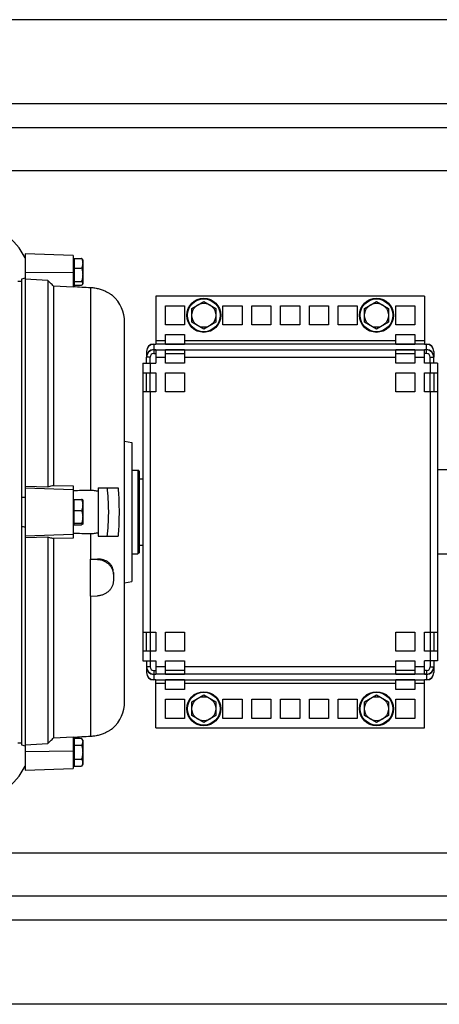
# Model space of a CAD drawing. Units: millimetres. Extents: x -1406 to 2238, y -929 to 1051.
# Drawn here: x 833 to 1008, y -929 to -519 of the extents above; entities that cross this region are included whole.
import ezdxf

# ---------------------------------------------------------------- set-up
doc = ezdxf.new("R2010")
doc.units = ezdxf.units.MM
doc.header["$LTSCALE"] = 19.36
doc.layers.get('0').update_dxf_attribs({"linetype": 'CONTINUOUS'})
doc.layers.add('02___PRT_ALL_AXES', color=7, linetype='CONTINUOUS')

msp = doc.modelspace()

# ---------------------------------------------------------------- linework, layer by layer
at = {"color": 3, "linetype": 'CONTINUOUS'}
for p, q in [((1404.38, -519.49), (586.38, -519.49)), ((1284.88, -564.49), (765.04, -564.49)), ((889.38, -634.58), (889.38, -654.56)), ((1001.38, -634.58), (889.38, -634.58)), ((1001.38, -634.58), (1001.38, -654.56)), ((893.38, -646.58), (893.38, -638.58)), ((893.38, -638.58), (901.38, -638.58)), ((901.38, -638.58), (901.38, -646.58)), ((917.38, -646.58), (917.38, -638.58)), ((917.38, -638.58), (925.38, -638.58)), ((925.38, -638.58), (925.38, -646.58)), ((929.38, -646.58), (929.38, -638.58)), ((929.38, -638.58), (937.38, -638.58)), ((937.38, -638.58), (937.38, -646.58)), ((941.38, -646.58), (941.38, -638.58)), ((941.38, -638.58), (949.38, -638.58)), ((949.38, -638.58), (949.38, -646.58)), ((953.38, -646.58), (953.38, -638.58)), ((953.38, -638.58), (961.38, -638.58)), ((961.38, -638.58), (961.38, -646.58)), ((965.38, -646.58), (965.38, -638.58)), ((965.38, -638.58), (973.38, -638.58)), ((973.38, -638.58), (973.38, -646.58)), ((989.38, -646.58), (989.38, -638.58)), ((989.38, -638.58), (997.38, -638.58)), ((997.38, -638.58), (997.38, -646.58)), ((901.38, -646.58), (893.38, -646.58)), ((925.38, -646.58), (917.38, -646.58)), ((937.38, -646.58), (929.38, -646.58)), ((949.38, -646.58), (941.38, -646.58)), ((961.38, -646.58), (953.38, -646.58)), ((973.38, -646.58), (965.38, -646.58)), ((997.38, -646.58), (989.38, -646.58)), ((893.38, -654.56), (893.38, -650.58)), ((893.38, -650.58), (901.38, -650.58)), ((901.38, -650.58), (901.38, -654.56)), ((989.38, -654.56), (989.38, -650.58)), ((989.38, -650.58), (997.38, -650.58)), ((997.38, -650.58), (997.38, -654.56)), ((888.49, -654.56), (889.38, -654.56)), ((888.49, -654.61), (889.38, -654.61)), ((889.38, -654.69), (888.49, -654.69)), ((889.38, -654.61), (889.38, -654.69)), ((901.38, -654.56), (893.38, -654.56)), ((893.38, -654.69), (893.38, -654.61)), ((893.38, -654.61), (901.38, -654.61)), ((901.38, -654.69), (893.38, -654.69)), ((901.38, -654.61), (901.38, -654.69)), ((997.38, -654.56), (989.38, -654.56)), ((989.38, -654.69), (989.38, -654.61)), ((989.38, -654.61), (997.38, -654.61)), ((997.38, -654.69), (989.38, -654.69)), ((997.38, -654.61), (997.38, -654.69)), ((1001.38, -654.56), (1002.28, -654.56)), ((1001.38, -654.69), (1001.38, -654.61)), ((1001.38, -654.61), (1002.28, -654.61)), ((1002.28, -654.69), (1001.38, -654.69)), ((885.49, -657.61), (885.49, -659.96)), ((885.49, -662.49), (885.49, -660.01)), ((888.49, -656.87), (889.38, -656.87)), ((889.38, -656.96), (888.49, -656.96)), ((888.49, -657.01), (889.38, -657.01)), ((889.38, -656.87), (889.38, -656.96)), ((889.38, -657.01), (889.38, -662.49)), ((893.38, -656.96), (893.38, -656.87)), ((893.38, -656.87), (901.38, -656.87)), ((901.38, -656.96), (893.38, -656.96)), ((893.38, -662.49), (893.38, -657.01)), ((893.38, -657.01), (901.38, -657.01)), ((901.38, -656.87), (901.38, -656.96)), ((901.38, -657.01), (901.38, -662.49)), ((989.38, -656.96), (989.38, -656.87)), ((989.38, -656.87), (997.38, -656.87)), ((997.38, -656.96), (989.38, -656.96)), ((989.38, -662.49), (989.38, -657.01)), ((989.38, -657.01), (997.38, -657.01)), ((997.38, -656.87), (997.38, -656.96)), ((997.38, -657.01), (997.38, -662.49)), ((1001.38, -656.96), (1001.38, -656.87)), ((1001.38, -656.87), (1002.28, -656.87)), ((1002.28, -656.96), (1001.38, -656.96)), ((1001.38, -662.49), (1001.38, -657.01)), ((1002.28, -657.01), (1001.38, -657.01)), ((1005.28, -657.61), (1005.28, -659.96)), ((1005.28, -662.49), (1005.28, -660.01)), ((883.99, -662.49), (883.99, -786.49)), ((883.99, -662.49), (889.38, -662.49)), ((901.38, -662.49), (893.38, -662.49)), ((997.38, -662.49), (989.38, -662.49)), ((1006.78, -662.49), (1001.38, -662.49)), ((1006.78, -662.49), (1006.78, -786.49)), ((883.99, -666.49), (889.38, -666.49)), ((889.38, -666.49), (889.38, -674.49)), ((893.38, -674.49), (893.38, -666.49)), ((893.38, -666.49), (901.38, -666.49)), ((901.38, -666.49), (901.38, -674.49)), ((989.38, -674.49), (989.38, -666.49)), ((989.38, -666.49), (997.38, -666.49)), ((997.38, -666.49), (997.38, -674.49)), ((1001.38, -674.49), (1001.38, -666.49)), ((1001.38, -666.49), (1006.78, -666.49)), ((889.38, -674.49), (883.99, -674.49)), ((901.38, -674.49), (893.38, -674.49)), ((997.38, -674.49), (989.38, -674.49)), ((1006.78, -674.49), (1001.38, -674.49)), ((883.99, -774.49), (889.38, -774.49)), ((889.38, -774.49), (889.38, -782.49)), ((893.38, -782.49), (893.38, -774.49)), ((893.38, -774.49), (901.38, -774.49)), ((901.38, -774.49), (901.38, -782.49)), ((989.38, -782.49), (989.38, -774.49)), ((989.38, -774.49), (997.38, -774.49)), ((997.38, -774.49), (997.38, -782.49)), ((1001.38, -782.49), (1001.38, -774.49)), ((1001.38, -774.49), (1006.78, -774.49)), ((889.38, -782.49), (883.99, -782.49)), ((901.38, -782.49), (893.38, -782.49)), ((997.38, -782.49), (989.38, -782.49)), ((1006.78, -782.49), (1001.38, -782.49)), ((883.99, -786.49), (889.38, -786.49)), ((885.49, -786.49), (885.49, -788.98)), ((889.38, -786.49), (889.38, -791.98)), ((893.38, -791.98), (893.38, -786.49)), ((893.38, -786.49), (901.38, -786.49)), ((901.38, -786.49), (901.38, -791.98)), ((989.38, -791.98), (989.38, -786.49)), ((989.38, -786.49), (997.38, -786.49)), ((997.38, -786.49), (997.38, -791.98)), ((1001.38, -791.98), (1001.38, -786.49)), ((1006.78, -786.49), (1001.38, -786.49)), ((1005.28, -786.49), (1005.28, -788.98)), ((885.49, -789.02), (885.49, -791.38)), ((1005.28, -789.02), (1005.28, -791.38)), ((888.49, -791.98), (889.38, -791.98)), ((888.49, -792.02), (889.38, -792.02)), ((889.38, -792.11), (888.49, -792.11)), ((888.49, -794.29), (889.38, -794.29)), ((889.38, -794.38), (888.49, -794.38)), ((889.38, -794.42), (888.49, -794.42)), ((889.38, -792.02), (889.38, -792.11)), ((889.38, -794.29), (889.38, -794.38)), ((889.38, -814.41), (889.38, -794.42)), ((901.38, -791.98), (893.38, -791.98)), ((893.38, -792.11), (893.38, -792.02)), ((893.38, -792.02), (901.38, -792.02)), ((901.38, -792.11), (893.38, -792.11)), ((893.38, -794.38), (893.38, -794.29)), ((893.38, -794.29), (901.38, -794.29)), ((901.38, -794.38), (893.38, -794.38)), ((893.38, -798.41), (893.38, -794.42)), ((893.38, -794.42), (901.38, -794.42)), ((901.38, -792.02), (901.38, -792.11)), ((901.38, -794.29), (901.38, -794.38)), ((901.38, -794.42), (901.38, -798.41)), ((997.38, -791.98), (989.38, -791.98)), ((989.38, -792.11), (989.38, -792.02)), ((989.38, -792.02), (997.38, -792.02)), ((997.38, -792.11), (989.38, -792.11)), ((989.38, -794.38), (989.38, -794.29)), ((989.38, -794.29), (997.38, -794.29)), ((997.38, -794.38), (989.38, -794.38)), ((989.38, -798.41), (989.38, -794.42)), ((989.38, -794.42), (997.38, -794.42)), ((997.38, -792.02), (997.38, -792.11)), ((997.38, -794.29), (997.38, -794.38)), ((997.38, -794.42), (997.38, -798.41)), ((1002.28, -791.98), (1001.38, -791.98)), ((1001.38, -792.11), (1001.38, -792.02)), ((1001.38, -792.02), (1002.28, -792.02)), ((1002.28, -792.11), (1001.38, -792.11)), ((1001.38, -794.38), (1001.38, -794.29)), ((1001.38, -794.29), (1002.28, -794.29)), ((1002.28, -794.38), (1001.38, -794.38)), ((1001.38, -814.41), (1001.38, -794.42)), ((1002.28, -794.42), (1001.38, -794.42)), ((901.38, -798.41), (893.38, -798.41)), ((997.38, -798.41), (989.38, -798.41)), ((893.38, -810.41), (893.38, -802.41)), ((893.38, -802.41), (901.38, -802.41)), ((901.38, -802.41), (901.38, -810.41)), ((917.38, -810.41), (917.38, -802.41)), ((917.38, -802.41), (925.38, -802.41)), ((925.38, -802.41), (925.38, -810.41)), ((929.38, -810.41), (929.38, -802.41)), ((929.38, -802.41), (937.38, -802.41)), ((937.38, -802.41), (937.38, -810.41)), ((941.38, -810.41), (941.38, -802.41)), ((941.38, -802.41), (949.38, -802.41)), ((949.38, -802.41), (949.38, -810.41)), ((953.38, -810.41), (953.38, -802.41)), ((953.38, -802.41), (961.38, -802.41)), ((961.38, -802.41), (961.38, -810.41)), ((965.38, -810.41), (965.38, -802.41)), ((965.38, -802.41), (973.38, -802.41)), ((973.38, -802.41), (973.38, -810.41)), ((989.38, -802.41), (997.38, -802.41)), ((989.38, -810.41), (989.38, -802.41)), ((997.38, -802.41), (997.38, -810.41)), ((901.38, -810.41), (893.38, -810.41)), ((925.38, -810.41), (917.38, -810.41)), ((937.38, -810.41), (929.38, -810.41)), ((949.38, -810.41), (941.38, -810.41)), ((961.38, -810.41), (953.38, -810.41)), ((973.38, -810.41), (965.38, -810.41)), ((997.38, -810.41), (989.38, -810.41)), ((889.38, -814.41), (1001.38, -814.41)), ((1420.38, -884.49), (765.04, -884.49)), ((1404.38, -929.49), (586.38, -929.49))]:
    msp.add_line(p, q, dxfattribs=at)
at = {"color": 9, "linetype": 'CONTINUOUS'}
for p, q in [((1284.88, -582.49), (770.06, -582.49)), ((834.88, -624.63), (854.88, -624.81)), ((862.17, -631), (862.17, -715.54)), ((888.49, -654.56), (888.49, -658.51)), ((889.38, -653.03), (893.38, -653.03)), ((889.38, -654.53), (893.38, -654.53)), ((901.38, -653.03), (989.38, -653.03)), ((901.38, -654.53), (989.38, -654.53)), ((997.38, -653.03), (1001.38, -653.03)), ((997.38, -654.53), (1001.38, -654.53)), ((1002.28, -658.51), (1002.28, -654.56)), ((885.49, -657.61), (885.49, -657.61)), ((885.49, -659.87), (885.49, -659.87)), ((886.99, -660.01), (885.49, -660.01)), ((889.38, -657.03), (893.38, -657.03)), ((889.38, -660.03), (893.38, -660.03)), ((901.38, -657.03), (989.38, -657.03)), ((901.38, -660.03), (989.38, -660.03)), ((997.38, -657.03), (1001.38, -657.03)), ((997.38, -660.03), (1001.38, -660.03)), ((1003.78, -660.01), (1005.28, -660.01)), ((1005.27, -657.61), (1005.28, -657.61)), ((1005.27, -659.87), (1005.28, -659.87)), ((886.99, -662.49), (886.99, -666.49)), ((1003.78, -662.49), (1003.78, -666.49)), ((886.99, -674.49), (886.99, -774.49)), ((1003.78, -674.49), (1003.78, -774.49)), ((854.88, -715.2), (834.88, -714.52)), ((834.88, -734.46), (854.88, -733.79)), ((862.17, -733.44), (862.17, -744.2)), ((865.05, -744.15), (865.05, -744.25)), ((862.17, -759.5), (862.17, -817.98)), ((886.99, -782.49), (886.99, -786.49)), ((1003.78, -782.49), (1003.78, -786.49)), ((886.99, -788.98), (885.49, -788.98)), ((885.49, -789.11), (885.49, -789.11)), ((888.49, -790.48), (888.49, -794.42)), ((893.38, -788.95), (889.38, -788.95)), ((989.38, -788.95), (901.38, -788.95)), ((1001.38, -788.95), (997.38, -788.95)), ((1002.28, -790.48), (1002.28, -794.42)), ((1003.78, -788.98), (1005.28, -788.98)), ((1005.27, -789.11), (1005.28, -789.11)), ((885.49, -791.38), (885.49, -791.38)), ((893.38, -791.95), (889.38, -791.95)), ((893.38, -794.45), (889.38, -794.45)), ((989.38, -791.95), (901.38, -791.95)), ((989.38, -794.45), (901.38, -794.45)), ((1001.38, -791.95), (997.38, -791.95)), ((1001.38, -794.45), (997.38, -794.45)), ((1005.27, -791.38), (1005.28, -791.38)), ((893.38, -795.95), (889.38, -795.95)), ((989.38, -795.95), (901.38, -795.95)), ((1001.38, -795.95), (997.38, -795.95)), ((854.88, -824.15), (834.88, -824.33)), ((1344.88, -866.49), (770.06, -866.49))]:
    msp.add_line(p, q, dxfattribs=at)
at = {"color": 7, "linetype": 'CONTINUOUS'}
for p, q in [((834.88, -616.99), (834.88, -831.99)), ((854.88, -617.69), (834.88, -616.99)), ((854.88, -617.69), (854.88, -630.82)), ((855.38, -618.89), (855.38, -630.1)), ((855.38, -618.89), (858.44, -618.89)), ((855.38, -620.04), (854.88, -620.04)), ((855.38, -622.89), (858.44, -622.89)), ((858.88, -619.49), (858.76, -619.29)), ((858.88, -619.49), (858.88, -629.49)), ((834.88, -627.18), (833.38, -627.5)), ((831.83, -628.37), (833.38, -628.4)), ((833.38, -627.5), (833.38, -821.48)), ((844.38, -628.06), (834.88, -627.59)), ((844.38, -628.06), (844.38, -713.95)), ((846.65, -630.41), (846.65, -713.4)), ((854.88, -630.82), (846.65, -630.41)), ((855.38, -628.94), (854.88, -628.94)), ((855.38, -628.49), (858.44, -628.49)), ((855.38, -630.1), (858.44, -630.1)), ((858.88, -629.49), (858.76, -629.7)), ((871.36, -634.35), (871.36, -634.36)), ((904.38, -639.69), (909.38, -636.8)), ((909.38, -636.8), (914.38, -639.69)), ((976.38, -639.69), (981.38, -636.8)), ((981.38, -636.8), (986.38, -639.69)), ((904.38, -645.46), (904.38, -639.69)), ((914.38, -639.69), (914.38, -645.46)), ((976.38, -645.46), (976.38, -639.69)), ((986.38, -639.69), (986.38, -645.46)), ((876.38, -803.43), (876.38, -645.55)), ((909.38, -648.35), (904.38, -645.46)), ((914.38, -645.46), (909.38, -648.35)), ((981.38, -648.35), (976.38, -645.46)), ((986.38, -645.46), (981.38, -648.35)), ((886.99, -662.49), (886.99, -660.01)), ((888.49, -658.51), (889.38, -658.51)), ((893.38, -658.51), (901.38, -658.51)), ((989.38, -658.51), (997.38, -658.51)), ((1002.28, -658.51), (1001.38, -658.51)), ((1003.78, -662.49), (1003.78, -660.01)), ((885.49, -674.49), (885.49, -666.49)), ((886.99, -674.49), (886.99, -666.49)), ((1003.78, -674.49), (1003.78, -666.49)), ((1005.28, -666.49), (1005.28, -674.49)), ((876.38, -694.96), (879.38, -695.49)), ((879.38, -695.49), (879.38, -753.49)), ((879.38, -707.02), (881.88, -707.02)), ((881.88, -707.02), (881.88, -741.97)), ((882.38, -707.52), (881.88, -707.02)), ((882.38, -707.52), (882.38, -741.47)), ((1012.38, -706.99), (1006.78, -706.99)), ((882.38, -710.69), (883.99, -710.69)), ((834.88, -713.73), (844.38, -713.95)), ((846.65, -713.4), (854.88, -713.59)), ((854.88, -713.59), (854.88, -735.39)), ((865.38, -714.49), (865.38, -734.49)), ((865.38, -714.49), (873.65, -714.49)), ((855.38, -720.04), (854.88, -720.04)), ((855.38, -729.77), (855.38, -719.22)), ((855.38, -719.22), (858.44, -719.22)), ((858.88, -719.49), (858.87, -719.46)), ((858.88, -719.49), (858.88, -729.49)), ((855.38, -723.89), (858.44, -723.89)), ((855.38, -728.94), (854.88, -728.94)), ((855.38, -729.16), (858.44, -729.16)), ((855.38, -729.77), (858.44, -729.77)), ((858.88, -729.49), (858.87, -729.52)), ((844.38, -735.03), (834.88, -735.25)), ((844.38, -735.03), (844.38, -820.92)), ((854.88, -735.39), (846.65, -735.58)), ((846.65, -735.58), (846.65, -818.57)), ((865.38, -734.49), (873.65, -734.49)), ((879.38, -741.97), (881.88, -741.97)), ((882.38, -741.47), (881.88, -741.97)), ((882.38, -738.29), (883.99, -738.29)), ((1012.38, -741.99), (1006.78, -741.99)), ((862.17, -759.5), (862.17, -744.2)), ((865.05, -744.25), (862.17, -744.2)), ((871.67, -749.68), (871.67, -752.95)), ((876.38, -754.02), (879.38, -753.49)), ((862.17, -759.5), (865.05, -759.41)), ((885.49, -782.49), (885.49, -774.49)), ((886.99, -774.49), (886.99, -782.49)), ((1003.78, -774.49), (1003.78, -782.49)), ((1005.28, -774.49), (1005.28, -782.49)), ((886.99, -786.49), (886.99, -788.98)), ((1003.78, -786.49), (1003.78, -788.98)), ((888.49, -790.48), (889.38, -790.48)), ((901.38, -790.48), (893.38, -790.48)), ((997.38, -790.48), (989.38, -790.48)), ((1002.28, -790.48), (1001.38, -790.48)), ((904.38, -803.52), (909.38, -800.63)), ((904.38, -809.29), (904.38, -803.52)), ((909.38, -800.63), (914.38, -803.52)), ((914.38, -803.52), (914.38, -809.29)), ((976.38, -803.52), (981.38, -800.63)), ((976.38, -809.29), (976.38, -803.52)), ((981.38, -800.63), (986.38, -803.52)), ((986.38, -803.52), (986.38, -809.29)), ((909.38, -812.18), (904.38, -809.29)), ((914.38, -809.29), (909.38, -812.18)), ((981.38, -812.18), (976.38, -809.29)), ((986.38, -809.29), (981.38, -812.18)), ((871.36, -814.63), (871.36, -814.63)), ((846.65, -818.57), (854.88, -818.16)), ((854.88, -818.16), (854.88, -831.29)), ((855.38, -818.72), (855.38, -830.26)), ((855.38, -818.72), (858.44, -818.72)), ((858.88, -819.49), (858.44, -818.72)), ((858.88, -819.49), (858.88, -829.49)), ((831.83, -820.61), (833.38, -820.59)), ((833.38, -821.48), (834.88, -821.8)), ((834.88, -821.4), (844.38, -820.92)), ((854.88, -820.04), (855.38, -820.04)), ((855.38, -821.6), (858.44, -821.6)), ((855.38, -827.38), (858.44, -827.38)), ((834.88, -831.99), (854.88, -831.29)), ((854.88, -828.94), (855.38, -828.94)), ((855.38, -830.26), (858.44, -830.26)), ((858.88, -829.49), (858.44, -830.26))]:
    msp.add_line(p, q, dxfattribs=at)
for centre, radius in [((909.38, -642.58), 7.1), ((981.38, -642.58), 7.1), ((909.38, -642.58), 5), ((981.38, -642.58), 5), ((909.38, -806.41), 7.1), ((981.38, -806.41), 7.1), ((909.38, -806.41), 5), ((981.38, -806.41), 5)]:
    msp.add_circle(centre, radius, dxfattribs=at)
at = {"color": 9, "linetype": 'CONTINUOUS'}
for centre in [(909.38, -642.58), (981.38, -642.58), (909.38, -806.41), (981.38, -806.41)]:
    msp.add_circle(centre, 6.83, dxfattribs=at)
at = {"color": 7, "linetype": 'CONTINUOUS'}
for centre, radius, start, end in [((861.38, -645.55), 15, 0, 48.2917), ((888.49, -660.01), 1.5, 89.998, 179.998), ((1002.28, -660.01), 1.5, 0.002, 90.002), ((853.02, -1185.46), 467.44, 92.2234, 92.4074), ((853.02, -263.53), 467.44, 267.5926, 267.7766), ((862.69, -694.86), 49.34, 269.3891, 272.732), ((888.49, -788.98), 1.5, 180.002, 270.002), ((1002.28, -788.98), 1.5, 269.998, 359.998), ((861.38, -803.43), 15, 311.7083, 360)]:
    msp.add_arc(centre, radius, start, end, dxfattribs=at)
at = {"color": 3, "linetype": 'CONTINUOUS'}
for centre, start, end in [((888.49, -657.56), 89.998, 179.998), ((888.49, -657.61), 89.998, 179.998), ((888.49, -657.69), 89.998, 179.998), ((1002.28, -657.56), 0.002, 90.002), ((1002.28, -657.61), 0.002, 90.002), ((1002.28, -657.69), 0.002, 90.002), ((888.49, -659.87), 89.998, 179.998), ((888.49, -659.96), 89.998, 179.998), ((888.49, -660.01), 89.998, 179.998), ((1002.28, -659.87), 0.002, 90.002), ((1002.28, -659.96), 0.002, 90.002), ((1002.28, -660.01), 0.002, 90.002), ((888.49, -788.98), 180.002, 270.002), ((888.49, -789.02), 180.002, 270.002), ((888.49, -789.11), 180.002, 270.002), ((888.49, -791.29), 180.002, 270.002), ((1002.28, -788.98), 269.998, 359.998), ((1002.28, -789.02), 269.998, 359.998), ((1002.28, -789.11), 269.998, 359.998), ((1002.28, -791.29), 269.998, 359.998), ((888.49, -791.38), 180.002, 270.002), ((888.49, -791.42), 180.002, 270.002), ((1002.28, -791.38), 269.998, 359.998), ((1002.28, -791.42), 269.998, 359.998)]:
    msp.add_arc(centre, 3, start, end, dxfattribs=at)
at = {"color": 7, "linetype": 'CONTINUOUS'}
for points, knots in [([(858.76, -619.29), (858.72, -619.22), (858.62, -619.07), (858.5, -618.95), (858.44, -618.89)], [0, 0, 0, 0, 0.475249, 1, 1, 1, 1]), ([(858.44, -618.89), (858.5, -619.05), (858.63, -619.37), (858.77, -619.87), (858.86, -620.38), (858.88, -620.72), (858.88, -620.89)], [0, 0, 0, 0, 0.254469, 0.505527, 0.753644, 1, 1, 1, 1]), ([(858.88, -620.89), (858.88, -621.06), (858.86, -621.4), (858.77, -621.9), (858.63, -622.4), (858.5, -622.73), (858.44, -622.89)], [0, 0, 0, 0, 0.246352, 0.494464, 0.745527, 1, 1, 1, 1]), ([(858.44, -622.89), (858.5, -623.12), (858.63, -623.57), (858.77, -624.27), (858.86, -624.98), (858.88, -625.45), (858.88, -625.69)], [0, 0, 0, 0, 0.25028, 0.500347, 0.750229, 1, 1, 1, 1]), ([(858.88, -625.69), (858.88, -625.93), (858.86, -626.4), (858.77, -627.11), (858.63, -627.81), (858.5, -628.27), (858.44, -628.49)], [0, 0, 0, 0, 0.249771, 0.499653, 0.74972, 1, 1, 1, 1]), ([(846.65, -630.41), (846.28, -630.02), (845.52, -629.24), (844.76, -628.46), (844.38, -628.06)], [0, 0, 0, 0, 0.499994, 1, 1, 1, 1]), ([(854.88, -630.61), (856.1, -630.67), (858.52, -630.8), (860.95, -630.94), (862.17, -631)], [0, 0, 0, 0, 0.5, 1, 1, 1, 1]), ([(858.44, -628.49), (858.5, -628.56), (858.59, -628.65), (858.7, -628.79), (858.78, -628.92), (858.84, -629.05), (858.88, -629.19), (858.88, -629.26), (858.88, -629.29)], [0, 0, 0, 0, 0.286579, 0.419966, 0.546609, 0.78115, 0.891692, 1, 1, 1, 1]), ([(858.76, -629.7), (858.72, -629.77), (858.62, -629.91), (858.5, -630.03), (858.44, -630.1)], [0, 0, 0, 0, 0.47523, 1, 1, 1, 1]), ([(858.88, -629.29), (858.88, -629.33), (858.88, -629.4), (858.85, -629.53), (858.8, -629.63), (858.76, -629.7)], [0, 0, 0, 0, 0.239043, 0.482966, 1, 1, 1, 1]), ([(862.17, -631), (862.78, -631.03), (864, -631.17), (865.47, -631.49), (866.59, -631.83), (867.61, -632.2), (868.53, -632.61), (869.36, -633.05), (869.88, -633.34), (870.32, -633.62), (870.68, -633.86), (870.96, -634.06), (871.16, -634.2), (871.29, -634.3), (871.35, -634.34), (871.36, -634.35)], [0, 0, 0, 0, 0.186216, 0.368058, 0.455585, 0.539675, 0.693615, 0.761492, 0.822046, 0.874517, 0.918274, 0.952922, 0.978184, 0.993916, 1, 1, 1, 1]), ([(844.38, -713.95), (844.57, -713.9), (845.33, -713.72), (846.09, -713.54), (846.65, -713.4)], [0, 0, 0, 0, 0.250123, 1, 1, 1, 1]), ([(862.17, -715.54), (860.95, -715.56), (858.52, -715.59), (856.1, -715.63), (854.88, -715.65)], [0, 0, 0, 0, 0.500001, 1, 1, 1, 1]), ([(865.38, -715.95), (864.87, -715.8), (863.8, -715.59), (862.71, -715.53), (862.17, -715.54)], [0, 0, 0, 0, 0.496521, 1, 1, 1, 1]), ([(869.11, -734.49), (869.22, -733.66), (869.4, -732), (869.58, -729.5), (869.69, -727), (869.73, -724.49), (869.69, -721.99), (869.58, -719.48), (869.4, -716.98), (869.22, -715.32), (869.11, -714.49)], [0, 0, 0, 0, 0.124998, 0.249998, 0.374999, 0.5, 0.625001, 0.750002, 0.875002, 1, 1, 1, 1]), ([(873.65, -714.49), (873.71, -715.32), (873.83, -716.99), (873.95, -719.49), (874.02, -721.99), (874.04, -724.49), (874.02, -726.99), (873.95, -729.5), (873.83, -732), (873.71, -733.66), (873.65, -734.49)], [0, 0, 0, 0, 0.125, 0.25, 0.375, 0.5, 0.625, 0.75, 0.875, 1, 1, 1, 1]), ([(858.87, -719.46), (858.86, -719.45), (858.84, -719.43), (858.81, -719.4), (858.77, -719.37), (858.71, -719.34), (858.66, -719.31), (858.56, -719.26), (858.49, -719.24), (858.44, -719.22)], [0, 0, 0, 0, 0.077321, 0.167501, 0.271878, 0.390757, 0.523788, 0.670264, 1, 1, 1, 1]), ([(858.44, -719.22), (858.5, -719.41), (858.63, -719.79), (858.77, -720.37), (858.86, -720.96), (858.88, -721.36), (858.88, -721.55)], [0, 0, 0, 0, 0.252231, 0.502757, 0.751815, 1, 1, 1, 1]), ([(858.88, -721.55), (858.88, -721.75), (858.86, -722.15), (858.77, -722.74), (858.63, -723.32), (858.5, -723.7), (858.44, -723.89)], [0, 0, 0, 0, 0.248187, 0.497247, 0.747771, 1, 1, 1, 1]), ([(858.44, -723.89), (858.5, -724.1), (858.63, -724.53), (858.77, -725.19), (858.86, -725.86), (858.88, -726.3), (858.88, -726.53)], [0, 0, 0, 0, 0.250861, 0.501064, 0.7507, 1, 1, 1, 1]), ([(858.88, -726.53), (858.88, -726.75), (858.86, -727.2), (858.77, -727.86), (858.63, -728.52), (858.5, -728.95), (858.44, -729.16)], [0, 0, 0, 0, 0.2493, 0.498938, 0.74914, 1, 1, 1, 1]), ([(858.44, -729.16), (858.47, -729.17), (858.53, -729.2), (858.62, -729.23), (858.69, -729.27), (858.76, -729.31), (858.81, -729.35), (858.85, -729.38), (858.87, -729.42), (858.88, -729.44), (858.88, -729.46), (858.88, -729.46)], [0, 0, 0, 0, 0.185285, 0.354772, 0.506987, 0.640649, 0.755038, 0.850647, 0.930127, 0.965738, 1, 1, 1, 1]), ([(858.87, -729.52), (858.86, -729.53), (858.84, -729.55), (858.81, -729.58), (858.77, -729.61), (858.71, -729.65), (858.66, -729.68), (858.56, -729.72), (858.49, -729.75), (858.44, -729.77)], [0, 0, 0, 0, 0.077338, 0.167504, 0.271837, 0.39068, 0.523714, 0.670216, 1, 1, 1, 1]), ([(858.88, -729.46), (858.88, -729.47), (858.88, -729.49), (858.87, -729.51), (858.87, -729.52)], [0, 0, 0, 0, 0.48118, 1, 1, 1, 1]), ([(854.88, -733.33), (856.1, -733.35), (858.52, -733.39), (860.95, -733.42), (862.17, -733.44)], [0, 0, 0, 0, 0.499999, 1, 1, 1, 1]), ([(862.17, -733.44), (862.44, -733.45), (862.99, -733.43), (863.8, -733.36), (864.6, -733.23), (865.12, -733.1), (865.38, -733.03)], [0, 0, 0, 0, 0.252345, 0.503448, 0.7528, 1, 1, 1, 1]), ([(846.65, -735.58), (846.46, -735.54), (845.71, -735.35), (844.95, -735.17), (844.38, -735.03)], [0, 0, 0, 0, 0.249875, 1, 1, 1, 1]), ([(871.67, -749.68), (871.67, -749.46), (871.64, -749.03), (871.54, -748.41), (871.37, -747.82), (871.14, -747.26), (870.85, -746.76), (870.51, -746.29), (870.13, -745.87), (869.7, -745.5), (869.23, -745.16), (868.72, -744.88), (868.17, -744.63), (867.39, -744.36), (866.35, -744.15), (865.48, -744.13), (865.05, -744.15)], [0, 0, 0, 0, 0.067302, 0.132514, 0.195581, 0.256736, 0.316414, 0.375162, 0.433525, 0.492009, 0.551068, 0.611058, 0.672262, 0.734872, 0.864538, 1, 1, 1, 1]), ([(865.05, -744.25), (865.26, -744.26), (865.7, -744.28), (866.35, -744.39), (866.98, -744.55), (867.6, -744.78), (868.18, -745.06), (868.74, -745.4), (869.26, -745.78), (869.74, -746.22), (870.18, -746.69), (870.57, -747.21), (870.9, -747.75), (871.18, -748.33), (871.39, -748.93), (871.55, -749.54), (871.65, -750.17), (871.67, -750.59), (871.67, -750.8)], [0, 0, 0, 0, 0.063622, 0.127179, 0.190646, 0.254, 0.317217, 0.380277, 0.443161, 0.505852, 0.568337, 0.630606, 0.692656, 0.75449, 0.816118, 0.87756, 0.938842, 1, 1, 1, 1]), ([(871.67, -752.95), (871.67, -753.16), (871.65, -753.58), (871.55, -754.2), (871.39, -754.8), (871.18, -755.39), (870.9, -755.96), (870.57, -756.49), (870.18, -757), (869.74, -757.46), (869.26, -757.89), (868.74, -758.26), (868.18, -758.59), (867.6, -758.87), (866.98, -759.09), (866.35, -759.26), (865.7, -759.37), (865.26, -759.4), (865.05, -759.41)], [0, 0, 0, 0, 0.061107, 0.122187, 0.183304, 0.244526, 0.305917, 0.367536, 0.429434, 0.491649, 0.554205, 0.617107, 0.680344, 0.743887, 0.80769, 0.871693, 0.935823, 1, 1, 1, 1]), ([(871.36, -814.63), (871.35, -814.64), (871.29, -814.68), (871.16, -814.78), (870.96, -814.93), (870.68, -815.12), (870.32, -815.36), (869.88, -815.64), (869.36, -815.94), (868.53, -816.37), (867.61, -816.78), (866.59, -817.15), (865.76, -817.4), (864.9, -817.62), (864, -817.79), (863.09, -817.91), (862.48, -817.96), (862.17, -817.98)], [0, 0, 0, 0, 0.006088, 0.021812, 0.04707, 0.081713, 0.125465, 0.177928, 0.238474, 0.306343, 0.460263, 0.544342, 0.631857, 0.721917, 0.81374, 0.906638, 1, 1, 1, 1]), ([(844.38, -820.92), (844.76, -820.53), (845.52, -819.75), (846.28, -818.96), (846.65, -818.57)], [0, 0, 0, 0, 0.500006, 1, 1, 1, 1]), ([(862.17, -817.98), (860.95, -818.05), (858.52, -818.18), (856.1, -818.31), (854.88, -818.38)], [0, 0, 0, 0, 0.5, 1, 1, 1, 1]), ([(858.44, -818.72), (858.5, -818.83), (858.62, -819.07), (858.77, -819.43), (858.85, -819.73), (858.88, -819.98), (858.88, -820.1), (858.88, -820.16)], [0, 0, 0, 0, 0.261588, 0.514379, 0.759435, 0.880034, 1, 1, 1, 1]), ([(858.88, -820.16), (858.88, -820.28), (858.86, -820.53), (858.77, -820.9), (858.62, -821.26), (858.5, -821.49), (858.44, -821.6)], [0, 0, 0, 0, 0.240395, 0.485491, 0.738348, 1, 1, 1, 1]), ([(858.44, -821.6), (858.5, -821.84), (858.63, -822.31), (858.77, -823.03), (858.86, -823.76), (858.88, -824.25), (858.88, -824.49)], [0, 0, 0, 0, 0.250021, 0.500027, 0.750019, 1, 1, 1, 1]), ([(858.88, -824.49), (858.88, -824.74), (858.86, -825.22), (858.77, -825.95), (858.63, -826.67), (858.5, -827.14), (858.44, -827.38)], [0, 0, 0, 0, 0.249981, 0.499973, 0.749979, 1, 1, 1, 1]), ([(858.44, -827.38), (858.5, -827.49), (858.62, -827.73), (858.77, -828.09), (858.86, -828.45), (858.88, -828.7), (858.88, -828.82)], [0, 0, 0, 0, 0.261652, 0.514509, 0.759605, 1, 1, 1, 1]), ([(858.88, -828.82), (858.88, -828.88), (858.88, -829.01), (858.85, -829.25), (858.77, -829.56), (858.62, -829.92), (858.5, -830.15), (858.44, -830.26)], [0, 0, 0, 0, 0.119966, 0.240565, 0.485621, 0.738412, 1, 1, 1, 1])]:
    msp.add_open_spline(points, degree=3, knots=knots, dxfattribs=at)
at = {"layer": '02___PRT_ALL_AXES', "color": 9, "linetype": 'CONTINUOUS'}
for p, q in [((1284.88, -554.49), (662.88, -554.49)), ((1327.88, -894.49), (662.88, -894.49))]:
    msp.add_line(p, q, dxfattribs=at)
at = {"layer": '02___PRT_ALL_AXES', "color": 7, "linetype": 'CONTINUOUS'}
for centre, start, end in [((812.33, -629.49), 25.5399, 144.9567), ((812.33, -819.49), 215.0433, 334.4601)]:
    msp.add_arc(centre, 25, start, end, dxfattribs=at)

doc.saveas('drawing.dxf')
